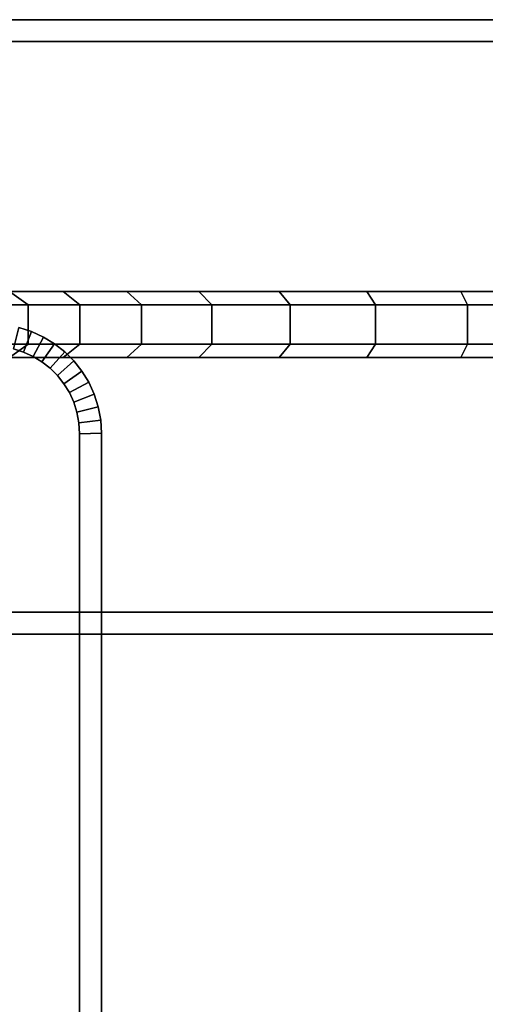
# Model space of a CAD drawing. Units: millimetres. Extents: x 0.25 to 1.74, y -3.25 to -1.08.
# Drawn here: x 0.55 to 0.65, y -1.3 to -1.08 of the extents above; entities that cross this region are included whole.
import ezdxf

# ---------------------------------------------------------------- set-up
doc = ezdxf.new("R2010")
doc.units = ezdxf.units.MM
doc.layers.add('SPIELGERÄTE', color=7, linetype='Continuous')

# ---------------------------------------------------------------- blocks, each defined once
blk = doc.blocks.new('5.301011')
at = {"layer": 'SPIELGERÄTE'}
for points, invisible_edges in [([(0.16329, 0.10619), (1.23329, 0.10619), (0.16309, 0.11119), (0.16329, 0.10619)], 10), ([(1.23329, 0.10619), (1.23349, 0.11119), (0.16309, 0.11119), (1.23329, 0.10619)], 12), ([(0.16309, 0.11119), (1.23349, 0.11119), (0.16309, 0.11119)], 10), ([(1.23349, 0.11119), (1.23349, 0.11119), (0.16309, 0.11119), (1.23349, 0.11119)], 12), ([(0.16309, 0.11119), (1.23349, 0.11119), (0.16329, 0.10619), (0.16309, 0.11119)], 10), ([(1.23349, 0.11119), (1.23329, 0.10619), (0.16329, 0.10619), (1.23349, 0.11119)], 12), ([(0.16329, 0.10619), (1.23329, 0.10619), (1.23329, -0.02381), (0.16329, 0.10619)], 14), ([(0.16329, 0.10619), (1.23329, -0.02381), (0.16329, -0.02381), (0.16329, 0.10619)], 13), ([(0.16329, 0.10619), (1.23329, -0.02381), (1.23329, 0.10619), (0.16329, 0.10619)], 11), ([(0.16329, 0.10619), (0.16329, -0.02381), (1.23329, -0.02381), (0.16329, 0.10619)], 13), ([(0.09037, 0.04923), (0.10119, 0.04923), (0.69379, 0.04923), (0.09037, 0.04923)], 14), ([(0.35332, 0.04923), (0.32952, 0.04923), (0.09037, 0.04923), (0.35332, 0.04923)], 14), ([(0.37804, 0.04923), (0.35332, 0.04923), (0.09037, 0.04923), (0.37804, 0.04923)], 14), ([(0.40268, 0.04923), (0.37804, 0.04923), (0.09037, 0.04923), (0.40268, 0.04923)], 14), ([(0.42627, 0.04923), (0.40268, 0.04923), (0.09037, 0.04923), (0.42627, 0.04923)], 14), ([(0.42627, 0.04923), (0.09037, 0.04923), (0.44865, 0.04923), (0.42627, 0.04923)], 11), ([(0.10119, 0.04923), (0.11266, 0.04923), (0.69379, 0.04923), (0.10119, 0.04923)], 14), ([(0.32952, 0.04923), (0.10983, 0.04923), (0.10927, 0.04923), (0.32952, 0.04923)], 13), ([(0.30682, 0.04923), (0.1104, 0.04923), (0.10983, 0.04923), (0.30682, 0.04923)], 13), ([(0.32952, 0.04923), (0.30682, 0.04923), (0.10983, 0.04923), (0.32952, 0.04923)], 14), ([(0.30682, 0.04923), (0.11094, 0.04923), (0.1104, 0.04923), (0.30682, 0.04923)], 13), ([(0.2854, 0.04923), (0.11146, 0.04923), (0.11094, 0.04923), (0.2854, 0.04923)], 13), ([(0.30682, 0.04923), (0.2854, 0.04923), (0.11094, 0.04923), (0.30682, 0.04923)], 14), ([(0.26546, 0.04923), (0.11195, 0.04923), (0.11146, 0.04923), (0.26546, 0.04923)], 13), ([(0.2854, 0.04923), (0.26546, 0.04923), (0.11146, 0.04923), (0.2854, 0.04923)], 14), ([(0.26546, 0.04923), (0.11241, 0.04923), (0.11195, 0.04923), (0.26546, 0.04923)], 13), ([(0.24717, 0.04923), (0.11282, 0.04923), (0.11241, 0.04923), (0.24717, 0.04923)], 13), ([(0.26546, 0.04923), (0.24717, 0.04923), (0.11241, 0.04923), (0.26546, 0.04923)], 14), ([(0.11266, 0.04923), (0.12469, 0.04923), (0.69379, 0.04923), (0.11266, 0.04923)], 14), ([(0.24717, 0.04923), (0.1132, 0.04923), (0.11282, 0.04923), (0.24717, 0.04923)], 13), ([(0.24717, 0.04923), (0.11353, 0.04923), (0.1132, 0.04923), (0.24717, 0.04923)], 13), ([(0.23072, 0.04923), (0.11381, 0.04923), (0.11353, 0.04923), (0.23072, 0.04923)], 13), ([(0.24717, 0.04923), (0.23072, 0.04923), (0.11353, 0.04923), (0.24717, 0.04923)], 14), ([(0.23072, 0.04923), (0.11403, 0.04923), (0.11381, 0.04923), (0.23072, 0.04923)], 13), ([(0.23072, 0.04923), (0.1142, 0.04923), (0.11403, 0.04923), (0.23072, 0.04923)], 13), ([(0.23072, 0.04923), (0.1143, 0.04923), (0.1142, 0.04923), (0.23072, 0.04923)], 13), ([(0.21629, 0.04923), (0.11433, 0.04923), (0.1143, 0.04923), (0.21629, 0.04923)], 13), ([(0.23072, 0.04923), (0.21629, 0.04923), (0.1143, 0.04923), (0.23072, 0.04923)], 14), ([(0.21629, 0.04923), (0.20407, 0.04923), (0.11433, 0.04923), (0.21629, 0.04923)], 14), ([(0.12469, 0.04923), (0.13718, 0.04923), (0.69379, 0.04923), (0.12469, 0.04923)], 14), ([(0.13703, 0.04623), (1.25956, 0.04623), (0.13718, 0.04923), (0.13703, 0.04623)], 10), ([(1.25956, 0.04623), (1.2594, 0.04923), (0.13718, 0.04923), (1.25956, 0.04623)], 12), ([(0.13718, 0.04923), (1.2594, 0.04923), (0.6994, 0.04923), (0.13718, 0.04923)], 14), ([(0.13718, 0.04923), (0.6994, 0.04923), (0.69886, 0.04923), (0.13718, 0.04923)], 13), ([(0.13718, 0.04923), (0.69886, 0.04923), (0.69829, 0.04923), (0.13718, 0.04923)], 13), ([(0.13718, 0.04923), (0.69829, 0.04923), (0.69773, 0.04923), (0.13718, 0.04923)], 13), ([(0.13718, 0.04923), (0.69773, 0.04923), (0.69718, 0.04923), (0.13718, 0.04923)], 13), ([(0.13718, 0.04923), (0.69718, 0.04923), (0.69666, 0.04923), (0.13718, 0.04923)], 13), ([(0.13718, 0.04923), (0.69666, 0.04923), (0.69618, 0.04923), (0.13718, 0.04923)], 13), ([(0.13718, 0.04923), (0.69618, 0.04923), (0.69572, 0.04923), (0.13718, 0.04923)], 13), ([(0.13718, 0.04923), (0.69572, 0.04923), (0.6953, 0.04923), (0.13718, 0.04923)], 13), ([(0.13718, 0.04923), (0.6953, 0.04923), (0.69493, 0.04923), (0.13718, 0.04923)], 13), ([(0.13718, 0.04923), (0.69493, 0.04923), (0.6946, 0.04923), (0.13718, 0.04923)], 13), ([(0.13718, 0.04923), (0.6946, 0.04923), (0.69432, 0.04923), (0.13718, 0.04923)], 13), ([(0.13718, 0.04923), (0.69432, 0.04923), (0.69409, 0.04923), (0.13718, 0.04923)], 13), ([(0.13718, 0.04923), (0.69409, 0.04923), (0.69393, 0.04923), (0.13718, 0.04923)], 13), ([(0.13718, 0.04923), (0.69393, 0.04923), (0.69383, 0.04923), (0.13718, 0.04923)], 13), ([(0.13718, 0.04923), (0.69383, 0.04923), (0.69379, 0.04923), (0.13718, 0.04923)], 13), ([(0.20825, 0.04623), (0.19876, 0.04623), (0.20407, 0.04923), (0.20825, 0.04623)], 10), ([(0.20825, 0.04623), (0.20407, 0.04923), (0.21629, 0.04923), (0.20825, 0.04623)], 12), ([(0.22007, 0.04623), (0.20825, 0.04623), (0.21629, 0.04923), (0.22007, 0.04623)], 10), ([(0.22007, 0.04623), (0.21629, 0.04923), (0.23072, 0.04923), (0.22007, 0.04623)], 12), ([(0.23407, 0.04623), (0.22007, 0.04623), (0.23072, 0.04923), (0.23407, 0.04623)], 10), ([(0.23407, 0.04623), (0.23072, 0.04923), (0.24717, 0.04923), (0.23407, 0.04623)], 12), ([(0.25007, 0.04623), (0.23407, 0.04623), (0.24717, 0.04923), (0.25007, 0.04623)], 10), ([(0.25007, 0.04623), (0.24717, 0.04923), (0.26546, 0.04923), (0.25007, 0.04623)], 12), ([(0.2679, 0.04623), (0.25007, 0.04623), (0.26546, 0.04923), (0.2679, 0.04623)], 10), ([(0.2679, 0.04623), (0.26546, 0.04923), (0.2854, 0.04923), (0.2679, 0.04623)], 12), ([(0.28737, 0.04623), (0.2679, 0.04623), (0.2854, 0.04923), (0.28737, 0.04623)], 10), ([(0.28737, 0.04623), (0.2854, 0.04923), (0.30682, 0.04923), (0.28737, 0.04623)], 12), ([(0.3083, 0.04623), (0.28737, 0.04623), (0.30682, 0.04923), (0.3083, 0.04623)], 10), ([(0.3083, 0.04623), (0.30682, 0.04923), (0.32952, 0.04923), (0.3083, 0.04623)], 12), ([(0.33051, 0.04623), (0.3083, 0.04623), (0.32952, 0.04923), (0.33051, 0.04623)], 10), ([(0.13703, 0.03723), (1.25956, 0.03723), (0.13703, 0.04623), (0.13703, 0.03723)], 10), ([(1.25956, 0.03723), (1.25956, 0.04623), (0.13703, 0.04623), (1.25956, 0.03723)], 12), ([(0.20825, 0.03723), (0.19876, 0.03723), (0.20825, 0.04623), (0.20825, 0.03723)], 10), ([(0.19876, 0.03723), (0.19876, 0.04623), (0.20825, 0.04623), (0.19876, 0.03723)], 12), ([(0.22007, 0.03723), (0.20825, 0.03723), (0.22007, 0.04623), (0.22007, 0.03723)], 10), ([(0.20825, 0.03723), (0.20825, 0.04623), (0.22007, 0.04623), (0.20825, 0.03723)], 12), ([(0.23407, 0.03723), (0.22007, 0.03723), (0.23407, 0.04623), (0.23407, 0.03723)], 10), ([(0.22007, 0.03723), (0.22007, 0.04623), (0.23407, 0.04623), (0.22007, 0.03723)], 12), ([(0.25007, 0.03723), (0.23407, 0.03723), (0.25007, 0.04623), (0.25007, 0.03723)], 10), ([(0.23407, 0.03723), (0.23407, 0.04623), (0.25007, 0.04623), (0.23407, 0.03723)], 12), ([(0.2679, 0.03723), (0.25007, 0.03723), (0.2679, 0.04623), (0.2679, 0.03723)], 10), ([(0.25007, 0.03723), (0.25007, 0.04623), (0.2679, 0.04623), (0.25007, 0.03723)], 12), ([(0.28737, 0.03723), (0.2679, 0.03723), (0.28737, 0.04623), (0.28737, 0.03723)], 10), ([(0.2679, 0.03723), (0.2679, 0.04623), (0.28737, 0.04623), (0.2679, 0.03723)], 12), ([(0.3083, 0.03723), (0.28737, 0.03723), (0.3083, 0.04623), (0.3083, 0.03723)], 10), ([(0.28737, 0.03723), (0.28737, 0.04623), (0.3083, 0.04623), (0.28737, 0.03723)], 12), ([(0.33051, 0.03723), (0.3083, 0.03723), (0.33051, 0.04623), (0.33051, 0.03723)], 10), ([(0.3083, 0.03723), (0.3083, 0.04623), (0.33051, 0.04623), (0.3083, 0.03723)], 12), ([(0.20492, 0.03619), (0.20615, 0.04104), (0.20904, 0.04012), (0.20492, 0.03619)], 12), ([(0.20615, 0.04104), (0.20492, 0.03619), (0.20723, 0.03545), (0.20615, 0.04104)], 12), ([(0.20904, 0.04012), (0.20615, 0.04104), (0.20904, 0.04012)], 10), ([(0.20615, 0.04104), (0.20615, 0.04104), (0.20904, 0.04012), (0.20615, 0.04104)], 12), ([(0.20904, 0.04012), (0.20615, 0.04104), (0.20723, 0.03545), (0.20904, 0.04012)], 10), ([(0.20723, 0.03545), (0.20492, 0.03619), (0.20904, 0.04012), (0.20723, 0.03545)], 10), ([(0.20723, 0.03545), (0.20904, 0.04012), (0.21176, 0.03887), (0.20723, 0.03545)], 12), ([(0.20904, 0.04012), (0.20723, 0.03545), (0.2094, 0.03445), (0.20904, 0.04012)], 12), ([(0.2094, 0.03445), (0.20723, 0.03545), (0.21176, 0.03887), (0.2094, 0.03445)], 10), ([(0.21176, 0.03887), (0.20904, 0.04012), (0.21176, 0.03887)], 10), ([(0.20904, 0.04012), (0.20904, 0.04012), (0.21176, 0.03887), (0.20904, 0.04012)], 12), ([(0.21176, 0.03887), (0.20904, 0.04012), (0.2094, 0.03445), (0.21176, 0.03887)], 10), ([(0.2094, 0.03445), (0.21176, 0.03887), (0.21429, 0.03732), (0.2094, 0.03445)], 12), ([(0.21176, 0.03887), (0.2094, 0.03445), (0.21143, 0.03321), (0.21176, 0.03887)], 12), ([(0.21429, 0.03732), (0.21176, 0.03887), (0.21143, 0.03321), (0.21429, 0.03732)], 10), ([(0.21429, 0.03732), (0.21176, 0.03887), (0.21429, 0.03732)], 10), ([(0.21176, 0.03887), (0.21176, 0.03887), (0.21429, 0.03732), (0.21176, 0.03887)], 12), ([(0, 0.0168), (0.20723, 0.03545), (0.20492, 0.03619), (0, 0.0168)], 13), ([(0, 0.0168), (0.20492, 0.03619), (0.20723, 0.03545), (0, 0.0168)], 13), ([(0.13718, 0.03423), (1.2594, 0.03423), (0.13703, 0.03723), (0.13718, 0.03423)], 10), ([(1.2594, 0.03423), (1.25956, 0.03723), (0.13703, 0.03723), (1.2594, 0.03423)], 12), ([(0.20407, 0.03423), (0.19425, 0.03423), (0.20825, 0.03723), (0.20407, 0.03423)], 10), ([(0.19425, 0.03423), (0.19876, 0.03723), (0.20825, 0.03723), (0.19425, 0.03423)], 12), ([(0.21629, 0.03423), (0.20407, 0.03423), (0.22007, 0.03723), (0.21629, 0.03423)], 10), ([(0.20407, 0.03423), (0.20825, 0.03723), (0.22007, 0.03723), (0.20407, 0.03423)], 12), ([(0.21143, 0.03321), (0.2094, 0.03445), (0.21429, 0.03732), (0.21143, 0.03321)], 10), ([(0.21143, 0.03321), (0.21429, 0.03732), (0.21661, 0.03549), (0.21143, 0.03321)], 12), ([(0.21429, 0.03732), (0.21143, 0.03321), (0.21328, 0.03175), (0.21429, 0.03732)], 12), ([(0.21661, 0.03549), (0.21429, 0.03732), (0.21328, 0.03175), (0.21661, 0.03549)], 10), ([(0.21661, 0.03549), (0.21429, 0.03732), (0.21661, 0.03549)], 10), ([(0.21429, 0.03732), (0.21429, 0.03732), (0.21661, 0.03549), (0.21429, 0.03732)], 12), ([(0.23072, 0.03423), (0.21629, 0.03423), (0.23407, 0.03723), (0.23072, 0.03423)], 10), ([(0.21629, 0.03423), (0.22007, 0.03723), (0.23407, 0.03723), (0.21629, 0.03423)], 12), ([(0.24717, 0.03423), (0.23072, 0.03423), (0.25007, 0.03723), (0.24717, 0.03423)], 10), ([(0.23072, 0.03423), (0.23407, 0.03723), (0.25007, 0.03723), (0.23072, 0.03423)], 12), ([(0.26546, 0.03423), (0.24717, 0.03423), (0.2679, 0.03723), (0.26546, 0.03423)], 10), ([(0.24717, 0.03423), (0.25007, 0.03723), (0.2679, 0.03723), (0.24717, 0.03423)], 12), ([(0.2854, 0.03423), (0.26546, 0.03423), (0.28737, 0.03723), (0.2854, 0.03423)], 10), ([(0.26546, 0.03423), (0.2679, 0.03723), (0.28737, 0.03723), (0.26546, 0.03423)], 12), ([(0.30682, 0.03423), (0.2854, 0.03423), (0.3083, 0.03723), (0.30682, 0.03423)], 10), ([(0.2854, 0.03423), (0.28737, 0.03723), (0.3083, 0.03723), (0.2854, 0.03423)], 12), ([(0.32952, 0.03423), (0.30682, 0.03423), (0.33051, 0.03723), (0.32952, 0.03423)], 10), ([(0.30682, 0.03423), (0.3083, 0.03723), (0.33051, 0.03723), (0.30682, 0.03423)], 12), ([(0, 0.0168), (0.2094, 0.03445), (0.20723, 0.03545), (0, 0.0168)], 13), ([(0, 0.0168), (0.20723, 0.03545), (0.2094, 0.03445), (0, 0.0168)], 13), ([(0, 0.0168), (0.21143, 0.03321), (0.2094, 0.03445), (0, 0.0168)], 13), ([(0, 0.0168), (0.2094, 0.03445), (0.21143, 0.03321), (0, 0.0168)], 13), ([(0.09037, 0.03423), (0.69379, 0.03423), (0.10119, 0.03423), (0.09037, 0.03423)], 11), ([(0.35332, 0.03423), (0.09037, 0.03423), (0.32952, 0.03423), (0.35332, 0.03423)], 11), ([(0.37804, 0.03423), (0.09037, 0.03423), (0.35332, 0.03423), (0.37804, 0.03423)], 11), ([(0.40268, 0.03423), (0.09037, 0.03423), (0.37804, 0.03423), (0.40268, 0.03423)], 11), ([(0.42627, 0.03423), (0.09037, 0.03423), (0.40268, 0.03423), (0.42627, 0.03423)], 11), ([(0.42627, 0.03423), (0.44865, 0.03423), (0.09037, 0.03423), (0.42627, 0.03423)], 14), ([(0.10119, 0.03423), (0.69379, 0.03423), (0.11266, 0.03423), (0.10119, 0.03423)], 11), ([(0.32952, 0.03423), (0.10927, 0.03423), (0.10983, 0.03423), (0.32952, 0.03423)], 13), ([(0.30682, 0.03423), (0.10983, 0.03423), (0.1104, 0.03423), (0.30682, 0.03423)], 13), ([(0.32952, 0.03423), (0.10983, 0.03423), (0.30682, 0.03423), (0.32952, 0.03423)], 11), ([(0.30682, 0.03423), (0.1104, 0.03423), (0.11094, 0.03423), (0.30682, 0.03423)], 13), ([(0.2854, 0.03423), (0.11094, 0.03423), (0.11146, 0.03423), (0.2854, 0.03423)], 13), ([(0.30682, 0.03423), (0.11094, 0.03423), (0.2854, 0.03423), (0.30682, 0.03423)], 11), ([(0.26546, 0.03423), (0.11146, 0.03423), (0.11195, 0.03423), (0.26546, 0.03423)], 13), ([(0.2854, 0.03423), (0.11146, 0.03423), (0.26546, 0.03423), (0.2854, 0.03423)], 11), ([(0.26546, 0.03423), (0.11195, 0.03423), (0.11241, 0.03423), (0.26546, 0.03423)], 13), ([(0.24717, 0.03423), (0.11241, 0.03423), (0.11282, 0.03423), (0.24717, 0.03423)], 13), ([(0.26546, 0.03423), (0.11241, 0.03423), (0.24717, 0.03423), (0.26546, 0.03423)], 11), ([(0.11266, 0.03423), (0.69379, 0.03423), (0.12469, 0.03423), (0.11266, 0.03423)], 11), ([(0.24717, 0.03423), (0.11282, 0.03423), (0.1132, 0.03423), (0.24717, 0.03423)], 13), ([(0.24717, 0.03423), (0.1132, 0.03423), (0.11353, 0.03423), (0.24717, 0.03423)], 13), ([(0.23072, 0.03423), (0.11353, 0.03423), (0.11381, 0.03423), (0.23072, 0.03423)], 13), ([(0.24717, 0.03423), (0.11353, 0.03423), (0.23072, 0.03423), (0.24717, 0.03423)], 11), ([(0.23072, 0.03423), (0.11381, 0.03423), (0.11403, 0.03423), (0.23072, 0.03423)], 13), ([(0.23072, 0.03423), (0.11403, 0.03423), (0.1142, 0.03423), (0.23072, 0.03423)], 13), ([(0.23072, 0.03423), (0.1142, 0.03423), (0.1143, 0.03423), (0.23072, 0.03423)], 13), ([(0.21629, 0.03423), (0.1143, 0.03423), (0.11433, 0.03423), (0.21629, 0.03423)], 13), ([(0.23072, 0.03423), (0.1143, 0.03423), (0.21629, 0.03423), (0.23072, 0.03423)], 11), ([(0.21629, 0.03423), (0.11433, 0.03423), (0.20407, 0.03423), (0.21629, 0.03423)], 11), ([(0.12469, 0.03423), (0.69379, 0.03423), (0.13718, 0.03423), (0.12469, 0.03423)], 11), ([(0.13718, 0.03423), (0.6994, 0.03423), (1.2594, 0.03423), (0.13718, 0.03423)], 11), ([(0.13718, 0.03423), (0.69886, 0.03423), (0.6994, 0.03423), (0.13718, 0.03423)], 13), ([(0.13718, 0.03423), (0.69829, 0.03423), (0.69886, 0.03423), (0.13718, 0.03423)], 13), ([(0.13718, 0.03423), (0.69773, 0.03423), (0.69829, 0.03423), (0.13718, 0.03423)], 13), ([(0.13718, 0.03423), (0.69718, 0.03423), (0.69773, 0.03423), (0.13718, 0.03423)], 13), ([(0.13718, 0.03423), (0.69666, 0.03423), (0.69718, 0.03423), (0.13718, 0.03423)], 13), ([(0.13718, 0.03423), (0.69618, 0.03423), (0.69666, 0.03423), (0.13718, 0.03423)], 13), ([(0.13718, 0.03423), (0.69572, 0.03423), (0.69618, 0.03423), (0.13718, 0.03423)], 13), ([(0.13718, 0.03423), (0.6953, 0.03423), (0.69572, 0.03423), (0.13718, 0.03423)], 13), ([(0.13718, 0.03423), (0.69493, 0.03423), (0.6953, 0.03423), (0.13718, 0.03423)], 13), ([(0.13718, 0.03423), (0.6946, 0.03423), (0.69493, 0.03423), (0.13718, 0.03423)], 13), ([(0.13718, 0.03423), (0.69432, 0.03423), (0.6946, 0.03423), (0.13718, 0.03423)], 13), ([(0.13718, 0.03423), (0.69409, 0.03423), (0.69432, 0.03423), (0.13718, 0.03423)], 13), ([(0.13718, 0.03423), (0.69393, 0.03423), (0.69409, 0.03423), (0.13718, 0.03423)], 13), ([(0.13718, 0.03423), (0.69383, 0.03423), (0.69393, 0.03423), (0.13718, 0.03423)], 13), ([(0.13718, 0.03423), (0.69379, 0.03423), (0.69383, 0.03423), (0.13718, 0.03423)], 13), ([(0.21328, 0.03175), (0.21143, 0.03321), (0.21661, 0.03549), (0.21328, 0.03175)], 10), ([(0.21328, 0.03175), (0.21661, 0.03549), (0.2187, 0.03341), (0.21328, 0.03175)], 12), ([(0.21661, 0.03549), (0.21328, 0.03175), (0.21495, 0.03008), (0.21661, 0.03549)], 12), ([(0.2187, 0.03341), (0.21661, 0.03549), (0.21495, 0.03008), (0.2187, 0.03341)], 10), ([(0.2187, 0.03341), (0.21661, 0.03549), (0.2187, 0.03341)], 10), ([(0.21661, 0.03549), (0.21661, 0.03549), (0.2187, 0.03341), (0.21661, 0.03549)], 12), ([(0, 0.0168), (0.21328, 0.03175), (0.21143, 0.03321), (0, 0.0168)], 13), ([(0, 0.0168), (0.21143, 0.03321), (0.21328, 0.03175), (0, 0.0168)], 13), ([(0, 0.0168), (0.21495, 0.03008), (0.21328, 0.03175), (0, 0.0168)], 13), ([(0, 0.0168), (0.21328, 0.03175), (0.21495, 0.03008), (0, 0.0168)], 13), ([(0.21495, 0.03008), (0.21328, 0.03175), (0.2187, 0.03341), (0.21495, 0.03008)], 10), ([(0.21495, 0.03008), (0.2187, 0.03341), (0.22053, 0.03109), (0.21495, 0.03008)], 12), ([(0.2187, 0.03341), (0.21495, 0.03008), (0.21642, 0.02822), (0.2187, 0.03341)], 12), ([(0.22053, 0.03109), (0.2187, 0.03341), (0.21642, 0.02822), (0.22053, 0.03109)], 10), ([(0.22053, 0.03109), (0.2187, 0.03341), (0.22053, 0.03109)], 10), ([(0.2187, 0.03341), (0.2187, 0.03341), (0.22053, 0.03109), (0.2187, 0.03341)], 12), ([(0, 0.0168), (0.21642, 0.02822), (0.21495, 0.03008), (0, 0.0168)], 13), ([(0, 0.0168), (0.21495, 0.03008), (0.21642, 0.02822), (0, 0.0168)], 13), ([(0.21642, 0.02822), (0.21495, 0.03008), (0.22053, 0.03109), (0.21642, 0.02822)], 10), ([(0.21642, 0.02822), (0.22053, 0.03109), (0.22208, 0.02856), (0.21642, 0.02822)], 12), ([(0.22053, 0.03109), (0.21642, 0.02822), (0.21766, 0.0262), (0.22053, 0.03109)], 12), ([(0.22208, 0.02856), (0.22053, 0.03109), (0.21766, 0.0262), (0.22208, 0.02856)], 10), ([(0.22208, 0.02856), (0.22053, 0.03109), (0.22208, 0.02856)], 10), ([(0.22053, 0.03109), (0.22053, 0.03109), (0.22208, 0.02856), (0.22053, 0.03109)], 12), ([(0, 0.0168), (0.21766, 0.0262), (0.21642, 0.02822), (0, 0.0168)], 13), ([(0, 0.0168), (0.21642, 0.02822), (0.21766, 0.0262), (0, 0.0168)], 13), ([(0.21766, 0.0262), (0.21642, 0.02822), (0.22208, 0.02856), (0.21766, 0.0262)], 10), ([(0.21766, 0.0262), (0.22208, 0.02856), (0.22332, 0.02584), (0.21766, 0.0262)], 12), ([(0.22208, 0.02856), (0.21766, 0.0262), (0.21865, 0.02403), (0.22208, 0.02856)], 12), ([(0.22332, 0.02584), (0.22208, 0.02856), (0.21865, 0.02403), (0.22332, 0.02584)], 10), ([(0.22332, 0.02584), (0.22208, 0.02856), (0.22332, 0.02584)], 10), ([(0.22208, 0.02856), (0.22208, 0.02856), (0.22332, 0.02584), (0.22208, 0.02856)], 12), ([(0, 0.0168), (0.21865, 0.02403), (0.21766, 0.0262), (0, 0.0168)], 13), ([(0, 0.0168), (0.21766, 0.0262), (0.21865, 0.02403), (0, 0.0168)], 13), ([(0.21865, 0.02403), (0.21766, 0.0262), (0.22332, 0.02584), (0.21865, 0.02403)], 10), ([(0.21865, 0.02403), (0.22332, 0.02584), (0.22425, 0.02295), (0.21865, 0.02403)], 12), ([(0.22332, 0.02584), (0.21865, 0.02403), (0.21939, 0.02172), (0.22332, 0.02584)], 12), ([(0.22425, 0.02295), (0.22332, 0.02584), (0.21939, 0.02172), (0.22425, 0.02295)], 10), ([(0.22425, 0.02295), (0.22332, 0.02584), (0.22425, 0.02295)], 10), ([(0.22332, 0.02584), (0.22332, 0.02584), (0.22425, 0.02295), (0.22332, 0.02584)], 12), ([(0, 0.0168), (0.21939, 0.02172), (0.21865, 0.02403), (0, 0.0168)], 13), ([(0, 0.0168), (0.21865, 0.02403), (0.21939, 0.02172), (0, 0.0168)], 13), ([(0.21939, 0.02172), (0.21865, 0.02403), (0.22425, 0.02295), (0.21939, 0.02172)], 10), ([(0.21939, 0.02172), (0.22425, 0.02295), (0.22482, 0.01993), (0.21939, 0.02172)], 12), ([(0.22425, 0.02295), (0.21939, 0.02172), (0.21984, 0.01931), (0.22425, 0.02295)], 12), ([(0.22482, 0.01993), (0.22425, 0.02295), (0.21984, 0.01931), (0.22482, 0.01993)], 10), ([(0.22482, 0.01993), (0.22425, 0.02295), (0.22482, 0.01993)], 10), ([(0.22425, 0.02295), (0.22425, 0.02295), (0.22482, 0.01993), (0.22425, 0.02295)], 12), ([(0, 0.0168), (0.21984, 0.01931), (0.21939, 0.02172), (0, 0.0168)], 13), ([(0, 0.0168), (0.21939, 0.02172), (0.21984, 0.01931), (0, 0.0168)], 13), ([(0.21984, 0.01931), (0.21939, 0.02172), (0.22482, 0.01993), (0.21984, 0.01931)], 10), ([(0, 0.0168), (0.22, 0.0168), (0.21984, 0.01931), (0, 0.0168)], 13), ([(0, 0.0168), (0.21984, 0.01931), (0.22, 0.0168), (0, 0.0168)], 13), ([(0.21984, 0.01931), (0.22482, 0.01993), (0.225, 0.01695), (0.21984, 0.01931)], 12), ([(0.22482, 0.01993), (0.21984, 0.01931), (0.22, 0.0168), (0.22482, 0.01993)], 12), ([(0.22, 0.0168), (0.21984, 0.01931), (0.225, 0.01695), (0.22, 0.0168)], 10), ([(0.225, 0.01695), (0.22482, 0.01993), (0.22, 0.0168), (0.225, 0.01695)], 10), ([(0.225, 0.01695), (0.22482, 0.01993), (0.225, 0.01695)], 10), ([(0.22482, 0.01993), (0.22482, 0.01993), (0.225, 0.01695), (0.22482, 0.01993)], 12), ([(0, -1.4532), (0.00016, -1.45571), (0.22, 0.0168), (0, -1.4532)], 14), ([(0, 0.0168), (0, -1.4532), (0.22, 0.0168), (0, 0.0168)], 14), ([(0, -1.4532), (0.22, 0.0168), (0.00016, -1.45571), (0, -1.4532)], 11), ([(0, 0.0168), (0.22, 0.0168), (0, -1.4532), (0, 0.0168)], 11), ([(0.00016, -1.45571), (0.00061, -1.45813), (0.22, 0.0168), (0.00016, -1.45571)], 14), ([(0.00016, -1.45571), (0.22, 0.0168), (0.00061, -1.45813), (0.00016, -1.45571)], 11), ([(0.00061, -1.45813), (0.00135, -1.46043), (0.22, 0.0168), (0.00061, -1.45813)], 14), ([(0.00061, -1.45813), (0.22, 0.0168), (0.00135, -1.46043), (0.00061, -1.45813)], 11), ([(0.00135, -1.46043), (0.00234, -1.4626), (0.22, 0.0168), (0.00135, -1.46043)], 14), ([(0.00135, -1.46043), (0.22, 0.0168), (0.00234, -1.4626), (0.00135, -1.46043)], 11), ([(0.00234, -1.4626), (0.00358, -1.46463), (0.22, 0.0168), (0.00234, -1.4626)], 14), ([(0.00234, -1.4626), (0.22, 0.0168), (0.00358, -1.46463), (0.00234, -1.4626)], 11), ([(0.00358, -1.46463), (0.00505, -1.46649), (0.22, 0.0168), (0.00358, -1.46463)], 14), ([(0.00358, -1.46463), (0.22, 0.0168), (0.00505, -1.46649), (0.00358, -1.46463)], 11), ([(0.00505, -1.46649), (0.00672, -1.46815), (0.22, 0.0168), (0.00505, -1.46649)], 14), ([(0.00505, -1.46649), (0.22, 0.0168), (0.00672, -1.46815), (0.00505, -1.46649)], 11), ([(0.00672, -1.46815), (0.00857, -1.46962), (0.22, 0.0168), (0.00672, -1.46815)], 14), ([(0.00672, -1.46815), (0.22, 0.0168), (0.00857, -1.46962), (0.00672, -1.46815)], 11), ([(0.00857, -1.46962), (0.0106, -1.47086), (0.22, 0.0168), (0.00857, -1.46962)], 14), ([(0.00857, -1.46962), (0.22, 0.0168), (0.0106, -1.47086), (0.00857, -1.46962)], 11), ([(0.0106, -1.47086), (0.01277, -1.47186), (0.22, 0.0168), (0.0106, -1.47086)], 14), ([(0.0106, -1.47086), (0.22, 0.0168), (0.01277, -1.47186), (0.0106, -1.47086)], 11), ([(0.01277, -1.47186), (0.01508, -1.47259), (0.22, 0.0168), (0.01277, -1.47186)], 14), ([(0.01277, -1.47186), (0.22, 0.0168), (0.01508, -1.47259), (0.01277, -1.47186)], 11), ([(0.01508, -1.47259), (0.01749, -1.47305), (0.22, 0.0168), (0.01508, -1.47259)], 14), ([(0.01508, -1.47259), (0.22, 0.0168), (0.01749, -1.47305), (0.01508, -1.47259)], 11), ([(0.01749, -1.47305), (0.02, -1.4732), (0.22, 0.0168), (0.01749, -1.47305)], 14), ([(0.01749, -1.47305), (0.22, 0.0168), (0.02, -1.4732), (0.01749, -1.47305)], 11), ([(0.02, -1.4732), (0.22, -1.4532), (0.22, 0.0168), (0.02, -1.4732)], 13), ([(0.02, -1.4732), (0.22, 0.0168), (0.22, -1.4532), (0.02, -1.4732)], 13), ([(0.22, 0.0168), (0.225, 0.01695), (0.225, -1.45336), (0.22, 0.0168)], 12), ([(0.225, -1.45336), (0.225, 0.01695), (0.22, -1.4532), (0.225, -1.45336)], 10), ([(0.225, 0.01695), (0.22, 0.0168), (0.22, -1.4532), (0.225, 0.01695)], 12), ([(0.22, -1.4532), (0.22, 0.0168), (0.225, -1.45336), (0.22, -1.4532)], 10), ([(0.225, -1.45336), (0.225, 0.01695), (0.225, -1.45336)], 10), ([(0.225, 0.01695), (0.225, 0.01695), (0.225, -1.45336), (0.225, 0.01695)], 12), ([(0.16329, -0.02381), (0.16309, -0.02881), (1.23349, -0.02881), (0.16329, -0.02381)], 12), ([(1.23349, -0.02881), (0.16309, -0.02881), (1.23329, -0.02381), (1.23349, -0.02881)], 10), ([(0.16309, -0.02881), (0.16329, -0.02381), (1.23329, -0.02381), (0.16309, -0.02881)], 12), ([(1.23329, -0.02381), (0.16329, -0.02381), (1.23349, -0.02881), (1.23329, -0.02381)], 10), ([(1.23349, -0.02881), (0.16309, -0.02881), (1.23349, -0.02881)], 10), ([(0.16309, -0.02881), (0.16309, -0.02881), (1.23349, -0.02881), (0.16309, -0.02881)], 12)]:
    blk.add_3dface(points, dxfattribs=dict(at, invisible_edges=invisible_edges))

msp = doc.modelspace()

# ---------------------------------------------------------------- linework, layer by layer
at = {"color": 252, "invisible_edges": 15}
for points in [[(0.66919, -1.14246, 0.11846), (0.44894, -1.14246, 0.14545), (0.43004, -1.14246, 0.02636), (0.66919, -1.14246, 0.11846)], [(0.43004, -1.14246, 0.02636), (1.03346, -1.14246, 0.1895), (0.78832, -1.14246, 0.12426), (0.43004, -1.14246, 0.02636)], [(0.66919, -1.15746, 0.11846), (0.43004, -1.15746, 0.02636), (0.44894, -1.15746, 0.14545), (0.66919, -1.15746, 0.11846)], [(0.43004, -1.15746, 0.02636), (0.78832, -1.15746, 0.12426), (1.03346, -1.15746, 0.1895), (0.43004, -1.15746, 0.02636)]]:
    msp.add_3dface(points, dxfattribs=at)

# ---------------------------------------------------------------- block references
msp.add_blockref('5.301011', (0.33967, -1.19169))

doc.saveas('drawing.dxf')
